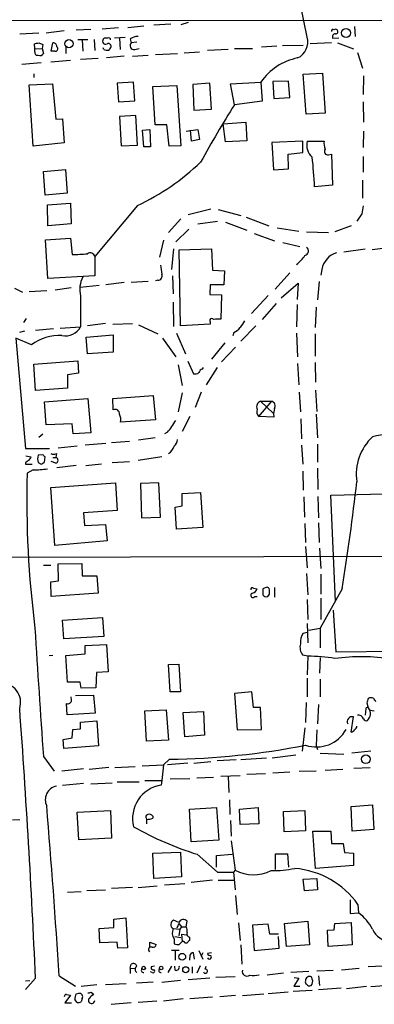
# Model space of a CAD drawing. Extents: x 8 to 1022, y 12 to 830.
# Drawn here: x 519 to 573, y 350 to 498 of the extents above; entities that cross this region are included whole.
import ezdxf

# ---------------------------------------------------------------- set-up
doc = ezdxf.new("R2010")
doc.units = 0
doc.header["$MEASUREMENT"] = 0
doc.layers.add('MAIN', color=5, linetype='CONTINUOUS')

msp = doc.modelspace()

# ---------------------------------------------------------------- linework, layer by layer
at = {"layer": 'MAIN'}
for p, q in [((562.5253, 495.808), (561.594, 500.4646)), ((832.1887, 497.9246), (496.824, 498.348)), ((542.036, 497.7553), (539.496, 497.586)), ((544.6607, 498.0093), (543.56, 497.6706)), ((522.224, 496.4006), (519.3453, 496.2313)), ((526.034, 496.7393), (523.3247, 496.4006)), ((527.812, 496.9086), (530.0133, 496.9933)), ((531.7067, 497.078), (534.162, 497.2473)), ((535.6013, 497.2473), (537.972, 497.5013)), ((569.6373, 497.4166), (569.722, 495.8926)), ((521.6313, 494.03), (521.5467, 494.792)), ((522.224, 494.9613), (522.8167, 494.7073)), ((524.0867, 493.6913), (524.3407, 494.9613)), ((528.066, 495.4693), (529.59, 495.4693)), ((528.7433, 495.3846), (528.828, 493.6913)), ((530.5213, 495.4693), (530.606, 493.776)), ((532.5533, 495.6386), (532.0453, 495.6386)), ((533.5693, 495.7233), (535.178, 495.808)), ((534.3313, 495.6386), (534.416, 493.9453)), ((535.94, 495.554), (536.1093, 494.9613)), ((536.956, 495.046), (536.1093, 494.9613)), ((566.166, 494.9613), (562.9487, 494.792)), ((566.3353, 495.6386), (567.2667, 495.7233)), ((567.0973, 494.9613), (569.468, 494.03)), ((521.6313, 494.03), (522.732, 494.1146)), ((521.6313, 493.6066), (521.6313, 494.03)), ((522.8167, 494.7073), (522.732, 494.1146)), ((522.732, 494.1146), (522.9013, 493.3526)), ((524.5947, 493.6913), (524.0867, 493.6913)), ((526.288, 494.3686), (526.288, 493.3526)), ((531.9607, 493.9453), (531.876, 494.1993)), ((536.6173, 493.9453), (537.2947, 494.1146)), ((539.75, 493.1833), (543.052, 493.3526)), ((544.068, 493.4373), (546.354, 493.6066)), ((550.672, 493.9453), (547.5393, 493.776)), ((551.6033, 494.1146), (554.3127, 494.1146)), ((557.9533, 494.4533), (555.6673, 494.284)), ((558.8, 494.538), (561.9327, 494.6226)), ((570.0607, 493.522), (570.8227, 491.1513)), ((519.684, 491.744), (522.5627, 491.998)), ((524.002, 492.0826), (526.9653, 492.3366)), ((531.114, 492.5906), (528.4893, 492.4213)), ((535.0087, 492.9293), (532.384, 492.6753)), ((536.2787, 492.9293), (538.6493, 493.0986)), ((521.462, 490.3046), (521.462, 489.712)), ((561.9327, 490.22), (564.8113, 490.3893)), ((564.8113, 490.3893), (565.2347, 484.378)), ((536.448, 489.0346), (533.9927, 488.8653)), ((533.9927, 488.8653), (534.162, 486.0713)), ((536.6173, 486.2406), (536.448, 489.0346)), ((547.878, 488.8653), (545.338, 488.696)), ((548.132, 484.9706), (547.878, 488.8653)), ((551.0107, 488.7806), (555.5827, 489.0346)), ((555.5827, 489.0346), (555.752, 486.156)), ((559.7313, 489.204), (557.3607, 489.1193)), ((557.3607, 489.1193), (557.53, 486.5793)), ((559.9007, 486.7486), (559.7313, 489.204)), ((562.356, 484.2086), (561.9327, 490.22)), ((570.992, 489.966), (570.9073, 487.172)), ((520.7847, 488.6113), (524.256, 488.7806)), ((521.3773, 479.3826), (520.7847, 488.6113)), ((524.256, 488.7806), (524.764, 483.4466)), ((539.3267, 488.3573), (542.9673, 488.5266)), ((539.6653, 482.6), (539.3267, 488.3573)), ((542.9673, 488.5266), (543.56, 479.4673)), ((545.338, 488.696), (545.5073, 484.8013)), ((551.6033, 485.648), (551.0107, 488.7806)), ((534.162, 486.0713), (536.6173, 486.2406)), ((555.752, 486.156), (551.6033, 485.648)), ((557.53, 486.5793), (559.9007, 486.7486)), ((570.9073, 486.0713), (570.992, 483.0233)), ((545.5073, 484.8013), (548.132, 484.9706)), ((565.2347, 484.378), (562.356, 484.2086)), ((524.764, 483.4466), (525.78, 483.5313)), ((525.78, 483.5313), (526.034, 479.8906)), ((536.7867, 484.0393), (534.3313, 483.87)), ((534.3313, 483.87), (534.5853, 479.4673)), ((537.0407, 479.552), (536.7867, 484.0393)), ((549.91, 482.7693), (553.2967, 483.0233)), ((553.2967, 483.0233), (553.466, 480.2293)), ((537.8027, 481.838), (538.9033, 481.9226)), ((537.972, 479.298), (537.8027, 481.838)), ((538.9033, 481.9226), (538.988, 479.298)), ((541.4433, 482.6), (539.6653, 482.6)), ((541.782, 479.3826), (541.4433, 482.6)), ((544.322, 481.6686), (546.1, 481.9226)), ((545.1687, 480.1446), (544.9993, 481.838)), ((546.1, 481.9226), (546.354, 480.3986)), ((550.2487, 480.06), (549.91, 482.7693)), ((570.992, 481.6686), (570.9073, 479.2133)), ((546.354, 480.3986), (545.1687, 480.1446)), ((553.466, 480.2293), (550.2487, 480.06)), ((561.848, 480.1446), (557.1913, 479.9753)), ((557.1913, 479.9753), (557.4453, 475.8266)), ((561.848, 478.4513), (561.848, 480.1446)), ((562.5253, 480.1446), (565.0653, 480.1446)), ((526.034, 479.8906), (521.3773, 479.3826)), ((534.5853, 479.4673), (537.0407, 479.552)), ((538.988, 479.298), (537.972, 479.298)), ((543.56, 479.4673), (541.782, 479.3826)), ((559.6467, 478.1973), (561.848, 478.4513)), ((559.7313, 475.996), (559.6467, 478.1973)), ((565.7427, 478.1126), (566.166, 478.1973)), ((566.166, 478.1973), (566.3353, 473.5406)), ((570.9073, 477.8586), (570.9073, 475.488)), ((522.9013, 475.5726), (526.2033, 475.9113)), ((523.1553, 472.0166), (522.9013, 475.5726)), ((526.2033, 475.9113), (526.4573, 472.3553)), ((557.4453, 475.8266), (559.7313, 475.996)), ((570.8227, 474.3026), (570.8227, 471.5933)), ((566.3353, 473.5406), (563.626, 473.2866)), ((526.4573, 472.3553), (523.1553, 472.0166)), ((523.494, 470.5773), (526.9653, 470.8313)), ((523.5787, 467.4446), (523.494, 470.5773)), ((526.9653, 470.8313), (527.05, 467.6986)), ((537.0407, 470.4926), (530.606, 462.788)), ((544.6607, 469.138), (548.0473, 469.9846)), ((549.148, 469.9), (552.5347, 468.9686)), ((543.56, 468.4606), (541.6973, 466.4286)), ((546.1, 467.6986), (549.0633, 468.122)), ((553.3813, 468.7146), (556.768, 467.4446)), ((570.738, 469.2226), (569.976, 468.122)), ((527.05, 467.6986), (523.5787, 467.4446)), ((544.7453, 466.9366), (542.798, 464.9893)), ((550.2487, 467.9526), (553.466, 466.7673)), ((558.038, 467.106), (561.2553, 466.598)), ((569.1293, 467.4446), (566.674, 466.5133)), ((523.24, 465.328), (526.9653, 465.582)), ((523.5787, 459.486), (523.24, 465.328)), ((526.9653, 465.582), (527.2193, 463.1266)), ((540.9353, 465.2433), (540.3427, 462.7033)), ((554.5667, 466.2593), (557.6147, 465.1586)), ((562.4407, 466.5133), (565.7427, 466.4286)), ((542.4593, 463.9733), (542.1207, 460.8406)), ((543.306, 463.804), (548.132, 463.9733)), ((543.4753, 452.374), (543.306, 463.804)), ((548.132, 463.9733), (548.3013, 460.756)), ((558.8847, 464.9046), (561.4247, 464.312)), ((571.246, 463.8886), (568.0287, 463.4653)), ((575.1407, 464.1426), (572.262, 463.804)), ((530.606, 462.788), (530.606, 459.9093)), ((548.3013, 460.756), (550.0793, 460.6713)), ((550.0793, 460.6713), (549.9947, 458.5546)), ((564.7267, 460.8406), (564.5573, 459.994)), ((530.606, 459.9093), (523.5787, 459.486)), ((540.0887, 459.232), (539.75, 459.1473)), ((542.29, 459.9093), (542.3747, 457.2)), ((559.9007, 460.3326), (557.6993, 457.8773)), ((518.5833, 458.0466), (519.7687, 457.454)), ((520.7847, 457.5386), (523.4093, 457.708)), ((524.6793, 457.7926), (527.05, 458.1313)), ((528.4047, 458.216), (531.2833, 458.47)), ((535.0087, 458.8933), (532.2993, 458.5546)), ((538.6493, 459.0626), (536.1093, 458.8933)), ((547.9627, 458.5546), (547.878, 457.1153)), ((549.9947, 458.5546), (547.9627, 458.5546)), ((558.6307, 456.6073), (561.1707, 458.8086)), ((561.1707, 458.8086), (561.0013, 456.3533)), ((564.3033, 459.0626), (564.0493, 456.2686)), ((528.4893, 456.8613), (528.4893, 452.2046)), ((547.878, 457.1153), (549.656, 457.0306)), ((549.656, 457.0306), (549.5713, 453.39)), ((556.6833, 456.946), (554.1433, 454.2366)), ((542.3747, 455.93), (542.4593, 452.2893)), ((557.8687, 455.7606), (555.752, 453.3053)), ((561.0013, 455.5913), (560.9167, 452.2046)), ((563.88, 455.168), (563.7107, 452.12)), ((519.938, 452.882), (520.3613, 453.4746)), ((524.4253, 451.9506), (521.716, 451.6966)), ((525.4413, 452.0353), (528.4893, 452.2046)), ((532.2147, 452.7126), (529.5053, 452.374)), ((533.3153, 452.628), (536.2787, 452.7126)), ((537.21, 452.5433), (540.0887, 451.1886)), ((547.9627, 452.628), (543.4753, 452.374)), ((547.9627, 452.9666), (547.9627, 452.628)), ((554.8207, 452.374), (552.5347, 450.088)), ((521.1233, 449.4953), (518.7527, 450.5113)), ((518.7527, 450.5113), (520.192, 433.9166)), ((519.3453, 451.4426), (520.1073, 451.612)), ((529.336, 450.6806), (533.4, 451.0193)), ((529.5053, 448.1406), (529.336, 450.6806)), ((533.4, 451.0193), (533.4, 448.3946)), ((540.766, 450.5113), (542.798, 447.7173)), ((542.8827, 451.2733), (544.2373, 448.1406)), ((551.5187, 451.358), (551.3493, 450.85)), ((560.9167, 451.2733), (561.086, 447.7173)), ((563.7107, 451.1886), (563.7107, 447.802)), ((550.164, 449.834), (548.132, 447.3786)), ((551.7727, 449.1566), (549.656, 446.9553)), ((533.4, 448.3946), (529.5053, 448.1406)), ((521.462, 446.6166), (528.066, 447.1246)), ((521.716, 442.6373), (521.462, 446.6166)), ((528.066, 447.1246), (528.1507, 445.262)), ((543.1367, 446.532), (543.7293, 443.3993)), ((544.576, 447.04), (545.4227, 445.1773)), ((546.7773, 445.8546), (546.9467, 446.1086)), ((548.9787, 446.1086), (547.37, 443.484)), ((561.086, 446.7013), (561.2553, 443.484)), ((563.7107, 446.8706), (563.7953, 443.9073)), ((528.1507, 445.262), (526.542, 445.008)), ((526.542, 445.008), (526.542, 442.976)), ((526.542, 442.976), (521.716, 442.6373)), ((523.0707, 440.944), (529.59, 441.452)), ((529.59, 441.452), (530.0133, 436.2873)), ((533.3153, 441.452), (539.4113, 441.8753)), ((533.4, 439.7586), (533.3153, 441.452)), ((539.4113, 441.8753), (539.75, 438.2346)), ((543.7293, 442.2986), (543.1367, 439.42)), ((546.608, 442.3833), (545.6767, 440.0973)), ((561.34, 442.3833), (561.5093, 439.42)), ((563.7953, 442.722), (563.9647, 439.5046)), ((523.3247, 437.4726), (523.0707, 440.944)), ((555.244, 438.7426), (557.1913, 441.0286)), ((555.498, 441.0286), (557.1913, 441.0286)), ((555.498, 441.0286), (557.4453, 439.166)), ((544.9147, 438.7426), (543.7293, 436.4566)), ((557.53, 438.658), (555.244, 438.7426)), ((557.6147, 439.928), (557.4453, 439.166)), ((557.4453, 439.166), (557.53, 438.658)), ((563.88, 439.0813), (564.0493, 435.5253)), ((527.2193, 437.642), (523.3247, 437.4726)), ((527.3887, 436.118), (527.2193, 437.642)), ((539.75, 438.2346), (534.5007, 437.896)), ((561.594, 438.404), (561.6787, 435.356)), ((522.224, 435.61), (522.8167, 436.118)), ((530.0133, 436.2873), (527.3887, 436.118)), ((539.6653, 435.5253), (537.21, 435.1866)), ((541.528, 436.372), (541.1047, 436.118)), ((525.1027, 434.0013), (527.9813, 434.34)), ((532.2993, 434.6786), (529.1667, 434.4246)), ((533.146, 434.848), (535.8553, 435.0173)), ((561.6787, 434.4246), (561.848, 431.546)), ((564.0493, 434.594), (564.0493, 431.8846)), ((520.192, 433.9166), (523.8327, 433.9166)), ((520.2767, 432.816), (521.0387, 432.6466)), ((522.8167, 432.9853), (522.1393, 432.9006)), ((523.0707, 431.8846), (523.1553, 432.6466)), ((524.3407, 432.562), (524.764, 432.562)), ((524.8487, 433.1546), (524.764, 432.562)), ((540.6813, 432.6466), (537.1253, 432.1386)), ((520.192, 431.8), (520.192, 431.546)), ((520.192, 431.546), (521.208, 431.546)), ((522.1393, 431.8), (522.5627, 431.546)), ((524.764, 431.7153), (524.0867, 431.9693)), ((527.812, 431.3766), (524.9333, 431.038)), ((529.2513, 431.3766), (531.622, 431.6306)), ((533.2307, 431.8), (535.8553, 431.9693)), ((521.3773, 430.6993), (520.446, 430.1913)), ((561.848, 430.53), (561.9327, 427.6513)), ((564.0493, 430.9533), (564.134, 427.736)), ((524.002, 428.0746), (533.7387, 428.752)), ((533.7387, 428.752), (533.9927, 424.6033)), ((540.258, 428.752), (537.464, 428.6673)), ((537.464, 428.6673), (537.6333, 423.5026)), ((540.512, 423.5873), (540.258, 428.752)), ((566.0813, 426.8893), (627.634, 428.498)), ((524.5947, 419.354), (524.002, 428.0746)), ((543.7293, 427.1433), (546.5233, 427.3126)), ((543.7293, 425.2806), (543.7293, 427.1433)), ((546.5233, 427.3126), (546.862, 422.0633)), ((562.0173, 426.6353), (562.102, 423.5873)), ((564.134, 426.72), (564.2187, 423.5026)), ((566.7587, 410.8873), (566.0813, 426.8893)), ((542.7133, 425.1113), (543.7293, 425.2806)), ((533.9927, 424.6033), (528.9127, 424.2646)), ((528.9127, 424.2646), (529.082, 422.3173)), ((542.8827, 421.8093), (542.7133, 425.1113)), ((529.082, 422.3173), (532.2147, 422.4866)), ((532.2147, 422.4866), (532.4687, 420.0313)), ((537.6333, 423.5026), (540.512, 423.5873)), ((562.1867, 422.656), (562.2713, 419.7773)), ((564.2187, 422.7406), (564.3033, 419.7773)), ((546.862, 422.0633), (542.8827, 421.8093)), ((532.4687, 420.0313), (524.5947, 419.354)), ((713.4013, 418.084), (504.2747, 417.4913)), ((562.2713, 419.1846), (562.5253, 415.9673)), ((564.388, 418.9306), (564.5573, 415.8826)), ((522.9013, 416.3906), (524.002, 416.3906)), ((525.1027, 416.56), (528.6587, 416.6446)), ((525.1873, 414.02), (525.1027, 416.56)), ((528.6587, 416.6446), (528.7433, 414.782)), ((528.7433, 414.782), (530.9447, 414.782)), ((530.9447, 414.782), (531.114, 412.1573)), ((562.4407, 415.1206), (562.61, 411.9033)), ((564.5573, 415.036), (564.5573, 411.988)), ((524.002, 413.8506), (525.1873, 414.02)), ((524.0867, 411.6493), (524.002, 413.8506)), ((531.114, 412.1573), (524.0867, 411.6493)), ((554.482, 412.9193), (554.99, 412.8346)), ((555.8367, 412.8346), (555.8367, 411.9033)), ((556.5987, 411.6493), (556.8527, 411.988)), ((557.6147, 413.004), (557.6147, 411.5646)), ((567.7747, 412.8346), (564.4727, 406.908)), ((554.6513, 411.6493), (554.99, 411.6493)), ((562.5253, 411.226), (562.61, 408.178)), ((564.5573, 411.3953), (564.5573, 408.178)), ((566.42, 409.6173), (566.8433, 403.352)), ((525.78, 408.0933), (531.7913, 408.5166)), ((525.9493, 405.2993), (525.78, 408.0933)), ((531.7913, 408.5166), (531.9607, 405.638)), ((562.5253, 407.5853), (562.61, 404.7066)), ((561.9327, 406.146), (562.5253, 406.3153)), ((562.7793, 406.5693), (564.4727, 406.908)), ((564.4727, 406.908), (564.4727, 403.9446)), ((531.9607, 405.638), (525.9493, 405.2993)), ((529.1667, 404.2833), (532.384, 404.4526)), ((532.384, 404.4526), (532.638, 400.304)), ((526.288, 402.7593), (529.1667, 403.0133)), ((529.1667, 403.0133), (529.1667, 404.2833)), ((566.8433, 403.352), (584.0307, 403.5213)), ((523.748, 402.7593), (524.3407, 402.844)), ((526.542, 398.78), (526.288, 402.7593)), ((541.6973, 401.4046), (543.2213, 401.4893)), ((543.2213, 401.4893), (543.4753, 397.3406)), ((562.61, 402.6746), (561.848, 402.844)), ((562.61, 402.6746), (562.5253, 399.8806)), ((564.4727, 402.5053), (564.388, 400.1346)), ((530.86, 400.2193), (530.7753, 397.9333)), ((532.638, 400.304), (530.86, 400.2193)), ((541.9513, 397.3406), (541.6973, 401.4046)), ((528.4047, 398.78), (526.542, 398.78)), ((528.574, 397.8486), (528.4047, 398.78)), ((562.5253, 399.3726), (562.5253, 396.5786)), ((564.4727, 399.2033), (564.4727, 396.5786)), ((530.7753, 397.9333), (528.574, 397.8486)), ((543.4753, 397.3406), (541.9513, 397.3406)), ((554.228, 397.3406), (551.6033, 397.0866)), ((551.6033, 397.0866), (552.0267, 391.5833)), ((554.482, 394.97), (554.228, 397.3406)), ((526.4573, 393.8693), (526.3727, 395.5626)), ((527.1347, 396.0706), (527.05, 396.5786)), ((527.7273, 396.748), (530.4367, 396.8326)), ((530.4367, 396.8326), (530.6907, 394.1233)), ((562.356, 395.732), (562.2713, 392.684)), ((571.5, 395.6473), (571.6693, 394.8853)), ((530.6907, 394.1233), (526.4573, 393.8693)), ((538.1413, 394.462), (541.3587, 394.6313)), ((538.3953, 389.89), (538.1413, 394.462)), ((541.3587, 394.6313), (541.6973, 390.0593)), ((543.8987, 394.208), (546.9467, 394.3773)), ((544.1527, 390.5673), (543.8987, 394.208)), ((546.9467, 394.3773), (547.116, 390.8213)), ((555.498, 394.97), (554.482, 394.97)), ((555.6673, 391.668), (555.498, 394.97)), ((564.2187, 395.3933), (564.0493, 392.5146)), ((571.3307, 394.8006), (571.246, 393.7846)), ((572.008, 394.5466), (572.6007, 394.462)), ((528.4893, 392.7686), (530.9447, 392.938)), ((528.4893, 391.7526), (528.4893, 392.7686)), ((530.9447, 392.938), (531.1987, 389.2126)), ((569.1293, 391.2446), (569.468, 393.5306)), ((527.2193, 390.398), (527.304, 391.668)), ((527.304, 391.668), (528.4893, 391.7526)), ((552.0267, 391.5833), (555.6673, 391.668)), ((562.1867, 391.922), (561.7633, 388.366)), ((563.9647, 391.5833), (563.88, 389.2126)), ((525.8647, 390.144), (527.2193, 390.398)), ((525.9493, 388.7893), (525.8647, 390.144)), ((541.6973, 390.0593), (538.3953, 389.89)), ((547.116, 390.8213), (544.1527, 390.5673)), ((531.1987, 389.2126), (525.9493, 388.7893)), ((563.88, 389.2126), (564.0493, 388.62)), ((564.4727, 388.112), (568.0287, 387.9426)), ((572.0927, 388.366), (569.214, 388.112)), ((522.9013, 387.604), (524.51, 385.4026)), ((541.8667, 387.1806), (540.9353, 386.334)), ((545.5073, 386.588), (548.0473, 386.842)), ((551.8573, 387.096), (548.9787, 386.9266)), ((556.4293, 387.35), (552.5347, 387.096)), ((560.832, 387.7733), (557.276, 387.35)), ((528.9127, 385.7413), (525.6953, 385.4026)), ((532.7227, 385.9106), (529.7593, 385.6566)), ((533.654, 385.9106), (536.702, 386.08)), ((537.718, 386.1646), (540.9353, 386.334)), ((540.9353, 386.334), (540.6813, 383.9633)), ((544.576, 386.588), (541.528, 386.334)), ((559.9007, 385.2333), (557.3607, 385.064)), ((563.88, 385.4026), (561.34, 385.318)), ((567.8593, 385.6566), (565.2347, 385.4873)), ((569.5527, 385.826), (572.008, 385.9106)), ((533.9927, 383.794), (537.2947, 383.794)), ((538.1413, 383.9633), (540.6813, 383.9633)), ((540.6813, 383.9633), (540.5967, 383.286)), ((541.9513, 384.2173), (544.9147, 384.302)), ((545.9307, 384.3866), (548.4707, 384.4713)), ((549.5713, 384.6406), (552.45, 384.7253)), ((550.672, 384.6406), (550.7567, 382.1853)), ((556.26, 384.9793), (553.466, 384.8946)), ((528.9127, 383.54), (525.78, 383.2013)), ((530.0133, 383.4553), (533.2307, 383.6246)), ((550.8413, 381.0846), (550.926, 378.8833)), ((527.9813, 379.222), (532.9767, 379.476)), ((528.2353, 375.0733), (527.9813, 379.222)), ((532.9767, 379.476), (533.146, 375.3273)), ((544.83, 379.6453), (548.894, 379.8993)), ((545.084, 374.7346), (544.83, 379.6453)), ((548.894, 379.8993), (549.2327, 374.9886)), ((552.3653, 379.6453), (555.1593, 379.8993)), ((552.45, 377.3593), (552.3653, 379.6453)), ((555.1593, 379.8993), (555.244, 377.444)), ((558.9693, 379.3066), (562.1867, 379.476)), ((559.054, 376.2586), (558.9693, 379.3066)), ((562.1867, 379.476), (562.2713, 376.428)), ((569.1293, 380.0686), (572.3467, 380.3226)), ((569.2987, 376.3433), (569.1293, 380.0686)), ((572.3467, 380.3226), (572.516, 376.5973)), ((518.2447, 378.0366), (519.3453, 378.1213)), ((538.3953, 378.1213), (538.3953, 377.444)), ((539.3267, 378.6293), (539.3267, 378.2906)), ((551.0107, 377.952), (551.0953, 375.5813)), ((555.244, 377.444), (552.45, 377.3593)), ((562.2713, 376.428), (559.054, 376.2586)), ((563.7953, 370.7553), (563.372, 376.3433)), ((563.372, 376.3433), (566.0813, 376.3433)), ((566.0813, 376.3433), (566.166, 374.4806)), ((572.516, 376.5973), (569.2987, 376.3433)), ((533.146, 375.3273), (528.2353, 375.0733)), ((549.2327, 374.9886), (545.084, 374.7346)), ((551.0953, 374.904), (551.688, 370.5013)), ((566.166, 374.4806), (567.944, 374.4806)), ((567.944, 374.4806), (568.1133, 373.126)), ((539.3267, 373.0413), (543.4753, 373.2106)), ((539.496, 369.2313), (539.3267, 373.0413)), ((543.4753, 373.2106), (543.6447, 369.4853)), ((546.0153, 372.872), (549.0633, 370.1626)), ((548.894, 372.7026), (551.2647, 372.872)), ((548.894, 370.9246), (548.894, 372.7026)), ((557.784, 370.586), (557.784, 372.9566)), ((557.784, 372.9566), (559.562, 372.9566)), ((559.562, 372.9566), (559.7313, 370.9246)), ((568.1133, 373.126), (569.468, 373.0413)), ((569.468, 373.0413), (569.468, 371.1786)), ((551.688, 370.5013), (551.434, 370.1626)), ((569.468, 371.1786), (563.7953, 370.7553)), ((543.6447, 369.4853), (539.496, 369.2313)), ((548.3013, 368.9773), (545.084, 368.6386)), ((549.0633, 370.1626), (551.434, 370.1626)), ((549.148, 368.9773), (551.434, 368.9773)), ((551.434, 370.1626), (551.688, 367.538)), ((561.9327, 369.1466), (563.9647, 369.2313)), ((562.102, 367.3686), (561.9327, 369.1466)), ((563.9647, 369.2313), (564.0493, 367.538)), ((529.4207, 367.4533), (532.2147, 367.538)), ((536.2787, 367.8766), (533.146, 367.7073)), ((537.1253, 367.8766), (540.004, 368.1306)), ((541.1047, 368.3), (544.1527, 368.4693)), ((564.0493, 367.538), (562.102, 367.3686)), ((526.542, 367.1993), (528.574, 367.284)), ((551.7727, 366.6913), (552.0267, 363.8126)), ((568.96, 366.014), (568.96, 363.982)), ((570.1453, 365.3366), (570.23, 364.0666)), ((533.4847, 363.1353), (535.2627, 363.3046)), ((533.4847, 361.8653), (533.4847, 363.1353)), ((535.2627, 363.3046), (535.5167, 358.8173)), ((543.2213, 362.6273), (542.4593, 362.966)), ((568.96, 363.982), (570.23, 364.0666)), ((531.2833, 361.696), (533.4847, 361.8653)), ((531.368, 359.5793), (531.2833, 361.696)), ((542.3747, 361.696), (543.3907, 361.6113)), ((543.2213, 362.458), (542.9673, 361.7806)), ((543.2213, 362.458), (543.6447, 361.95)), ((543.3907, 361.6113), (543.2213, 360.5953)), ((543.6447, 361.95), (543.3907, 361.6113)), ((543.6447, 361.95), (544.322, 361.95)), ((544.322, 361.95), (544.4913, 362.7966)), ((552.196, 362.5426), (552.45, 359.918)), ((556.6833, 362.3733), (554.3127, 362.204)), ((554.3127, 362.204), (554.5667, 358.394)), ((556.9373, 360.8493), (556.6833, 362.3733)), ((559.1387, 362.458), (562.61, 362.7966)), ((559.3927, 358.9866), (559.1387, 362.458)), ((562.61, 362.7966), (562.864, 359.2406)), ((565.5733, 361.442), (566.5893, 361.5266)), ((565.658, 358.9866), (565.5733, 361.442)), ((566.5893, 361.5266), (566.674, 362.458)), ((566.674, 362.458), (569.1293, 362.6273)), ((569.1293, 362.6273), (569.2987, 359.2406)), ((542.544, 360.172), (542.544, 359.41)), ((542.6287, 360.5106), (543.56, 360.3413)), ((543.6447, 360.8493), (544.4067, 360.7646)), ((543.6447, 360.8493), (543.7293, 359.7486)), ((544.83, 360.426), (544.83, 359.918)), ((558.2073, 360.8493), (556.9373, 360.8493)), ((558.292, 358.7326), (558.2073, 360.5106)), ((533.9927, 359.664), (531.368, 359.5793)), ((534.0773, 358.7326), (533.9927, 359.664)), ((535.5167, 358.8173), (534.0773, 358.7326)), ((538.9033, 358.902), (538.9033, 359.664)), ((538.9033, 359.664), (539.8347, 359.3253)), ((543.306, 359.3253), (543.7293, 359.7486)), ((543.9833, 359.7486), (543.7293, 359.7486)), ((552.5347, 359.2406), (552.704, 356.362)), ((554.5667, 358.394), (558.292, 358.7326)), ((562.864, 359.2406), (559.3927, 358.9866)), ((569.2987, 359.2406), (565.658, 358.9866)), ((543.306, 358.394), (542.1207, 358.394)), ((542.7133, 358.3093), (542.7133, 356.9546)), ((544.9147, 357.7166), (544.83, 356.9546)), ((545.592, 357.124), (545.4227, 358.0553)), ((546.2693, 358.394), (546.862, 357.124)), ((546.862, 358.0553), (546.608, 357.5473)), ((548.132, 358.0553), (547.5393, 357.9706)), ((535.94, 355.7693), (536.1093, 356.362)), ((535.94, 355.7693), (535.94, 354.9226)), ((535.94, 355.7693), (536.702, 355.6846)), ((539.5807, 356.0233), (539.0727, 355.9386)), ((542.1207, 356.0233), (541.6127, 355.092)), ((542.7133, 355.4306), (542.6287, 356.0233)), ((545.2533, 355.9386), (545.2533, 355.0073)), ((546.4387, 356.108), (545.9307, 355.0073)), ((547.2007, 355.6), (547.37, 356.0233)), ((567.69, 355.5153), (570.3147, 355.7693)), ((574.9713, 356.108), (571.6693, 355.9386)), ((521.716, 354.2453), (520.192, 352.552)), ((525.272, 354.584), (527.7273, 353.06)), ((539.242, 355.092), (538.988, 355.1766)), ((547.878, 354.2453), (544.6607, 353.9913)), ((548.8093, 354.4146), (551.688, 354.4993)), ((558.9693, 355.0073), (556.514, 354.6686)), ((562.7793, 355.2613), (560.07, 355.092)), ((561.2553, 354.2453), (560.4933, 353.06)), ((560.578, 354.33), (561.2553, 354.2453)), ((563.2873, 354.076), (563.2027, 354.4146)), ((563.9647, 355.346), (566.42, 355.4306)), ((564.2187, 354.584), (564.388, 353.1446)), ((520.192, 353.822), (520.8693, 353.9066)), ((530.9447, 353.2293), (528.574, 352.9753)), ((535.3473, 353.3986), (532.2147, 353.2293)), ((539.4113, 353.6526), (536.8713, 353.4833)), ((543.4753, 353.9066), (540.6813, 353.568)), ((560.4933, 353.06), (561.4247, 353.06)), ((567.6053, 352.7213), (564.2187, 352.4673)), ((571.4153, 352.9753), (568.452, 352.6366)), ((572.0927, 352.9753), (575.4793, 353.2293)), ((526.9653, 351.7053), (526.1187, 350.52)), ((526.3727, 351.79), (526.9653, 351.7053)), ((527.812, 351.8746), (528.2353, 351.9593)), ((528.7433, 351.1973), (528.574, 350.6893)), ((530.0133, 352.1286), (530.4367, 351.8746)), ((543.8987, 351.1126), (540.9353, 350.774)), ((548.3013, 351.3666), (544.9147, 351.1126)), ((551.7727, 351.6206), (549.402, 351.4513)), ((552.7887, 351.6206), (556.006, 351.8746)), ((559.6467, 352.1286), (556.6833, 351.8746)), ((563.2873, 352.3826), (560.4087, 352.2133)), ((526.1187, 350.52), (527.1347, 350.52)), ((527.9813, 350.6046), (527.6427, 351.028)), ((536.1093, 350.52), (533.0613, 350.266)), ((539.9193, 350.774), (537.1253, 350.6046))]:
    msp.add_line(p, q, dxfattribs=at)
for centre, radius in [((568.3594, 496.4426), 0.6759), ((526.7445, 494.8241), 0.6226), ((571.3349, 387.1698), 0.659), ((543.7585, 357.4609), 0.5118), ((537.9719, 355.7588), 0.2645), ((540.5966, 355.7588), 0.2645), ((544.2921, 355.5054), 0.4591)]:
    msp.add_circle(centre, radius, dxfattribs=at)
for centre, radius, start, end in [((566.4199, 496.7111), 0.2601, 49.379598, 192.545532), ((566.7933, 495.8234), 0.4938, 94.017831, 201.973753), ((566.801, 496.6969), 0.2994, 45, 135), ((566.8049, 496.6469), 0.3342, 262.051788, 51.549055), ((479.5559, 664.2193), 174.5533, 283.919686, 284.148845), ((524.3549, 494.3829), 0.5786, 358.583744, 91.406357), ((532.257, 495.2153), 0.4733, 116.570465, 296.570465), ((532.673, 494.4515), 0.3971, 347.948581, 120.963757), ((532.7227, 495.441), 0.2602, 347.480746, 130.60607), ((536.5173, 494.5303), 0.5935, 133.42971, 279.700392), ((537.0125, 494.0436), 1.8524, 86.508943, 125.377677), ((559.9388, 495.0994), 2.6819, 295.32575, 15.320889), ((521.9912, 493.4585), 0.3892, 157.632677, 292.367323), ((522.3933, 493.6067), 0.568, 243.43946, 333.425927), ((524.6899, 494.067), 0.3876, 255.780898, 51.095458), ((532.5113, 495.4288), 1.5824, 249.637627, 277.677432), ((659.8919, 409.4647), 152.6259, 146.200557, 146.42974), ((562.8024, 484.101), 8.7444, 101.319827, 145.653154), ((706.2234, 388.8829), 182.403, 147.960645, 151.108275), ((564.7554, 479.5537), 2.3071, 165.159609, 230.48029), ((566.9274, 479.806), 1.8926, 169.69407, 206.574528), ((565.6298, 478.6206), 0.5204, 139.395123, 282.530002), ((522.4525, 501.8675), 34.6006, 294.936733, 314.081146), ((488.6646, 469.8851), 75.0385, 2.59811, 6.034732), ((867.1759, 427.4898), 299.3611, 171.757331, 171.986511), ((561.9961, 463.6558), 0.7241, 285.262753, 52.11877), ((527.5574, 484.8922), 21.7682, 269.110057, 275.133901), ((529.9286, 462.6694), 0.6876, 9.930759, 127.994834), ((556.48, 467.0346), 7.0136, 309.240953, 324.455105), ((567.8798, 460.3319), 3.1938, 107.338293, 170.835253), ((879.2437, 503.1622), 341.282, 187.008861, 187.238063), ((532.5025, 457.8484), 4.1328, 152.760992, 193.818358), ((540.0746, 459.8951), 0.6633, 271.21814, 23.848478), ((548.1885, 453.1783), 0.3095, 24.229434, 223.154078), ((549.2751, 450.0462), 3.3569, 84.937847, 103.864449), ((526.2455, 453.4325), 2.5578, 257.578099, 331.310701), ((550.0796, 454.0669), 3.0674, 297.979423, 320.602432), ((806.8, 283.2954), 305.2797, 146.196642, 146.425815), ((525.3952, 443.9066), 7.0344, 87.55492, 127.393634), ((546.862, 445.2618), 0.5987, 98.131455, 171.857718), ((545.6767, 446.1083), 0.965, 254.739674, 307.882794), ((555.8366, 440.182), 0.9118, 111.799076, 201.80491), ((556.9627, 440.3089), 0.7551, 329.706423, 72.378468), ((533.6625, 439.1406), 0.6714, 354.933048, 113.013712), ((532.6386, 438.2346), 1.8926, 349.69407, 26.574528), ((556.0345, 439.5047), 1.098, 162.038641, 223.952068), ((533.9751, 443.1095), 10.1213, 318.265715, 330.658929), ((577.6996, 430.0195), 7.8013, 133.326492, 188.092503), ((577.6124, 412.936), 23.3598, 78.965935, 103.027396), ((540.4696, 434.975), 2.1957, 303.996208, 340.866105), ((541.584, 435.3703), 1.4713, 310.728008, 356.141889), ((647.8577, 347.7254), 152.6259, 146.192738, 146.421942), ((523.6208, 432.3503), 1.5804, 159.622594, 200.377406), ((438.3235, 348.1785), 119.7134, 44.876914, 45.106131), ((524.4254, 434.1716), 1.1016, 247.396939, 292.59826), ((524.6688, 432.1387), 0.4339, 282.672011, 77.325092), ((605.0959, 304.9694), 152.6259, 123.57026, 123.799443), ((438.1667, 558.7153), 152.6261, 303.57027, 303.799453), ((676.2595, 426.4516), 155.8584, 178.625101, 187.203471), ((521.1479, 446.8843), 16.1866, 270.812034, 278.333843), ((226.4496, 467.7354), 345.7122, 350.862463, 353.553647), ((554.3751, 411.832), 0.3312, 100.858741, 326.516273), ((554.3126, 412.7218), 0.2601, 49.379598, 192.545532), ((554.0163, 413.131), 1.0178, 286.930557, 343.069443), ((598.4407, 285.9194), 133.8752, 108.327138, 108.556321), ((556.387, 412.2842), 0.6693, 214.689739, 288.440363), ((556.5018, 412.6894), 0.3517, 356.071065, 116.535904), ((387.5027, 412.3267), 169.3503, 359.885409, 0.114558), ((2668.3558, 538.4461), 2150.7506, 183.5063499, 184.02172), ((563.7761, 404.8008), 2.2821, 143.88033, 186.630485), ((563.3722, 404.0294), 1.9309, 164.749566, 217.872902), ((562.6002, 377.9989), 24.6757, 80.497329, 89.977245), ((570.646, 371.6397), 30.9522, 81.492007, 97.372918), ((516.4882, 395.7014), 2.9958, 342.500733, 92.031551), ((526.5843, 396.0706), 0.5503, 247.386542, 0), ((740.9389, 353.6536), 174.5652, 165.851163, 166.080306), ((572.0926, 395.3515), 1.0612, 66.485935, 113.509114), ((445.6969, 311.4033), 152.6261, 33.578069, 33.807272), ((-932.8672, 289.5631), 1456.0206, 2.5461433, 4.1448086), ((571.5665, 394.722), 0.2486, 41.053693, 161.565051), ((570.5614, 394.0547), 1.4534, 314.754695, 34.855727), ((656.5136, 479.3909), 119.7487, 224.885409, 225.114592), ((569.2563, 392.8462), 0.7164, 72.81201, 207.573776), ((570.1998, 392.932), 0.8639, 23.508615, 99.266056), ((571.373, 393.3472), 0.3875, 190.497939, 303.11188), ((563.9205, 394.0796), 5.0586, 250.972991, 331.528024), ((569.0129, 391.9007), 0.6664, 280.06028, 339.560694), ((569.5274, 392.1082), 0.4537, 284.017867, 8.594459), ((540.7337, 497.5089), 110.3341, 270.58837, 281.256608), ((525.2413, 381.0947), 2.0597, 100.988598, 207.197028), ((541.3701, 378.2676), 5.0776, 98.76109, 194.216597), ((-1010.4101, 255.5635), 1538.8712, 3.6893141, 4.6438528), ((538.734, 378.4811), 0.4363, 112.827922, 219.084305), ((538.0438, 382.7019), 4.5941, 274.388088, 286.215556), ((538.7339, 378.1209), 0.7809, 40.61721, 102.512892), ((560.5956, 419.6026), 48.9524, 240.443092, 252.671684), ((554.4803, 375.7636), 5.9572, 242.048528, 296.15987), ((557.2534, 387.7127), 17.2967, 269.514047, 281.367815), ((559.5805, 357.8549), 12.9457, 35.305074, 85.204749), ((542.7532, 362.3086), 0.7201, 114.087709, 238.28981), ((543.9142, 362.2775), 0.7762, 41.971301, 153.213769), ((565.8011, 358.1084), 7.424, 28.153613, 53.375525), ((543.8691, 361.0906), 1.6124, 157.946519, 214.730888), ((543.3484, 361.3151), 1.1623, 349.501163, 33.109008), ((575.1889, 362.8436), 3.0978, 203.440233, 267.541217), ((544.9146, 360.8916), 0.4733, 153.429535, 259.701651), ((539.0981, 358.521), 0.4073, 69.308936, 226.691117), ((539.3738, 359.3441), 0.4613, 253.399492, 357.664214), ((543.0942, 360.8902), 1.5791, 249.609571, 277.70781), ((544.322, 359.9182), 0.3788, 206.598874, 296.54476), ((629.3356, 275.0737), 119.7487, 134.885409, 135.114591), ((545.3549, 357.6067), 0.4537, 81.405541, 165.982133), ((547.8215, 357.4203), 0.3095, 204.229434, 43.154078), ((547.9796, 358.0808), 0.4539, 194.051552, 278.578205), ((536.4056, 355.8751), 0.57, 15.069981, 121.322346), ((537.2241, 355.5576), 0.5374, 119.928712, 240.065968), ((537.9437, 355.4306), 0.3398, 131.623737, 274.777645), ((539.3972, 355.8398), 0.3392, 163.066164, 286.933836), ((539.3691, 355.3036), 0.2468, 239.008378, 59.06013), ((540.5684, 355.4306), 0.3398, 131.623737, 274.777645), ((542.8403, 355.8963), 0.4827, 254.745922, 15.254078), ((547.243, 355.2867), 0.3161, 200.384203, 97.689256), ((553.4845, 355.2597), 0.7164, 166.200378, 304.404315), ((554.2698, 360.4762), 5.82, 266.251476, 280.482801), ((562.889, 353.8795), 0.6203, 59.619225, 185.318181), ((562.5043, 353.7372), 0.8531, 316.002087, 23.397882), ((562.61, 353.6527), 0.3787, 153.441716, 243.441716), ((562.864, 353.5679), 0.4936, 210.955794, 300.965747), ((526.3304, 351.4936), 0.2994, 81.878017, 188.121983), ((528.9963, 351.1975), 1.3642, 150.242095, 187.137519), ((528.2861, 351.4428), 0.519, 331.765797, 95.61722), ((529.7171, 352.5092), 0.4823, 254.718831, 307.891655), ((530.1325, 350.9025), 0.4756, 141.693911, 354.703031), ((699.4354, 182.1736), 239.4974, 134.881196, 135.110362), ((528.1505, 351.5368), 0.9474, 259.712463, 296.551529)]:
    msp.add_arc(centre, radius, start, end, dxfattribs=at)

doc.saveas('drawing.dxf')
